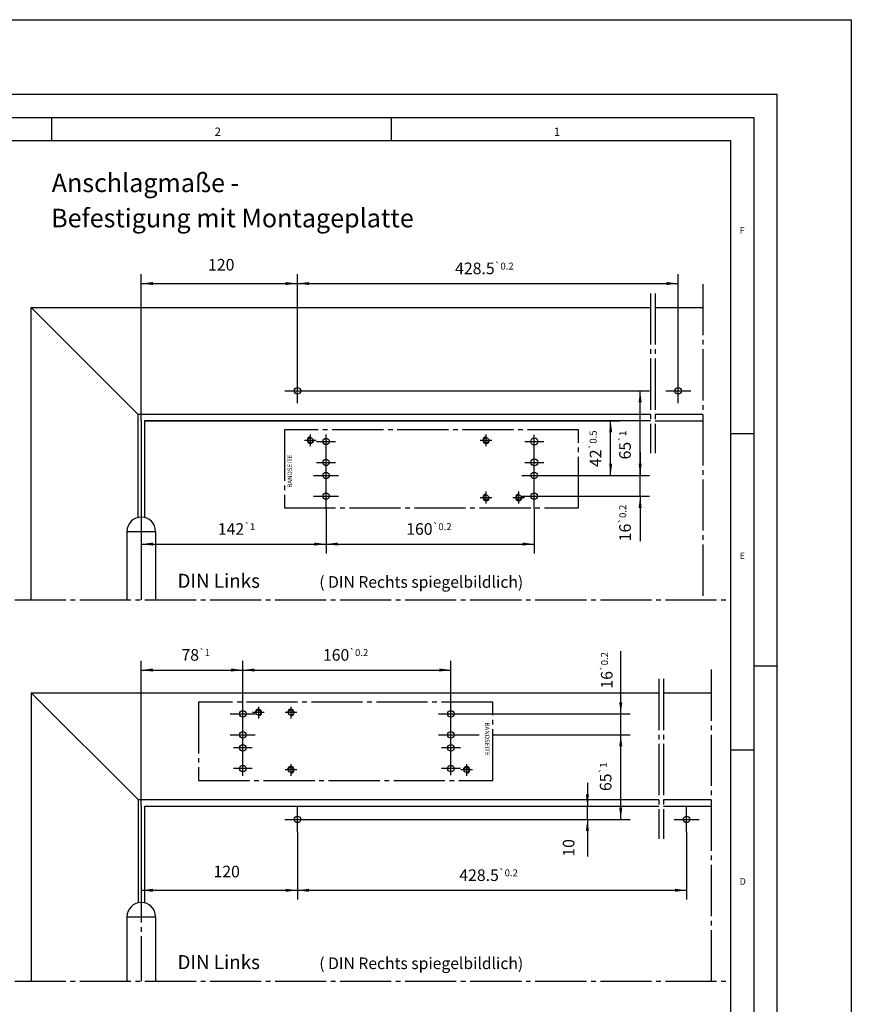
# Model space of a CAD drawing. Units: inches. Extents: x 4055 to 4681, y -1221 to -769.
# Drawn here: x 4502 to 4681, y -981 to -769 of the extents above; entities that cross this region are included whole.
import ezdxf

# ---------------------------------------------------------------- set-up
doc = ezdxf.new("R2010")
doc.units = ezdxf.units.IN
doc.linetypes.add('DASH_CENTER', pattern=[14, 11, -1, 1, -1])
doc.linetypes.add('DOT_CENTER', pattern=[14, 12, -1, 0, -1])
doc.layers.add('1', color=7, linetype='Continuous')
doc.styles.add('CONVERTER_11', font='txt.shx', dxfattribs={"width": 0.99})
doc.styles.add('CONVERTER_13', font='txt.shx', dxfattribs={"width": 0.9})
doc.dimstyles.new('ME10_DIM_10', dxfattribs={"dimtxt": 2.5, "dimasz": 2.5, "dimexe": 2, "dimexo": 0, "dimgap": 2, "dimtad": 1, "dimdsep": 46, "dimtxsty": 'CONVERTER_13', "dimsah": 1, "dimcen": 0.09, "dimclrd": 3, "dimclre": 3, "dimclrt": 3, "dimadec": 0, "dimazin": 0, "dimtfac": 1, "dimtdec": 4, "dimtmove": 0, "dimatfit": 3, "dimfxl": 1, "dimtolj": 1, "dimtzin": 0, "dimarcsym": 0})
doc.dimstyles.new('ME10_DIM_23', dxfattribs={"dimtxt": 2.5, "dimasz": 2.5, "dimexe": 2, "dimexo": 0, "dimgap": 2, "dimtad": 1, "dimdsep": 46, "dimtxsty": 'CONVERTER_13', "dimsah": 1, "dimcen": 0.09, "dimclrd": 3, "dimclre": 3, "dimclrt": 3, "dimadec": 0, "dimazin": 0, "dimtol": 1, "dimtp": 0.5, "dimtm": 0.5, "dimtfac": 0.6, "dimtdec": 1, "dimtmove": 0, "dimatfit": 3, "dimfxl": 1, "dimtolj": 1, "dimtzin": 0, "dimarcsym": 0})
doc.dimstyles.new('ME10_DIM_33', dxfattribs={"dimtxt": 2.5, "dimasz": 2.5, "dimexe": 2, "dimexo": 0, "dimgap": 2, "dimtad": 1, "dimdsep": 46, "dimtxsty": 'CONVERTER_13', "dimsah": 1, "dimcen": 0.09, "dimclrd": 3, "dimclre": 3, "dimclrt": 3, "dimadec": 0, "dimazin": 0, "dimtfac": 1, "dimtdec": 4, "dimtmove": 0, "dimatfit": 3, "dimfxl": 1, "dimtolj": 1, "dimtzin": 0, "dimarcsym": 0})
doc.dimstyles.new('ME10_DIM_34', dxfattribs={"dimtxt": 2.5, "dimasz": 2.5, "dimexe": 2, "dimexo": 0, "dimgap": 2, "dimtad": 1, "dimdsep": 46, "dimtxsty": 'CONVERTER_13', "dimsah": 1, "dimcen": 0.09, "dimclrd": 3, "dimclre": 3, "dimclrt": 3, "dimadec": 0, "dimazin": 0, "dimtol": 1, "dimtp": 0.2, "dimtm": 0.2, "dimtfac": 0.6, "dimtdec": 1, "dimtmove": 0, "dimatfit": 3, "dimfxl": 1, "dimtolj": 1, "dimtzin": 0, "dimarcsym": 0})
doc.dimstyles.new('ME10_DIM_35', dxfattribs={"dimtxt": 2.5, "dimasz": 2.5, "dimexe": 2, "dimexo": 0, "dimgap": 2, "dimtad": 1, "dimdsep": 46, "dimtxsty": 'CONVERTER_13', "dimsah": 1, "dimcen": 0.09, "dimclrd": 3, "dimclre": 3, "dimclrt": 3, "dimadec": 0, "dimazin": 0, "dimtol": 1, "dimtp": 1, "dimtm": 1, "dimtfac": 0.6, "dimtdec": 0, "dimtmove": 0, "dimatfit": 3, "dimfxl": 1, "dimtolj": 1, "dimtzin": 0, "dimarcsym": 0})
doc.dimstyles.new('ME10_DIM_36', dxfattribs={"dimtxt": 2.5, "dimasz": 2.5, "dimexe": 2, "dimexo": 0, "dimgap": 2, "dimtad": 1, "dimdsep": 46, "dimtxsty": 'CONVERTER_13', "dimsah": 1, "dimcen": 0.09, "dimclrd": 3, "dimclre": 3, "dimclrt": 3, "dimadec": 0, "dimazin": 0, "dimtol": 1, "dimtp": 0.2, "dimtm": 0.2, "dimtfac": 0.6, "dimtdec": 1, "dimtmove": 0, "dimatfit": 3, "dimfxl": 1, "dimtolj": 1, "dimtzin": 0, "dimarcsym": 0})
doc.dimstyles.new('ME10_DIM_37', dxfattribs={"dimtxt": 2.5, "dimasz": 2.5, "dimexe": 2, "dimexo": 0, "dimgap": 2, "dimtad": 1, "dimdsep": 46, "dimtxsty": 'CONVERTER_13', "dimsah": 1, "dimcen": 0.09, "dimclrd": 3, "dimclre": 3, "dimclrt": 3, "dimadec": 0, "dimazin": 0, "dimtol": 1, "dimtp": 1, "dimtm": 1, "dimtfac": 0.6, "dimtdec": 0, "dimtmove": 0, "dimatfit": 3, "dimfxl": 1, "dimtolj": 1, "dimtzin": 0, "dimarcsym": 0})
doc.dimstyles.new('ME10_DIM_38', dxfattribs={"dimtxt": 2.5, "dimasz": 2.5, "dimexe": 2, "dimexo": 0, "dimgap": 2, "dimtad": 1, "dimdsep": 46, "dimtxsty": 'CONVERTER_13', "dimsah": 1, "dimcen": 0.09, "dimclrd": 3, "dimclre": 3, "dimclrt": 3, "dimadec": 0, "dimazin": 0, "dimtol": 1, "dimtp": 0.2, "dimtm": 0.2, "dimtfac": 0.6, "dimtdec": 1, "dimtmove": 0, "dimatfit": 3, "dimfxl": 1, "dimtolj": 1, "dimtzin": 0, "dimarcsym": 0})
doc.dimstyles.new('ME10_DIM_63', dxfattribs={"dimtxt": 2.5, "dimasz": 2.5, "dimexe": 2, "dimexo": 0, "dimgap": 2, "dimtad": 1, "dimdsep": 46, "dimtxsty": 'CONVERTER_13', "dimsah": 1, "dimcen": 0.09, "dimclrd": 3, "dimclre": 3, "dimclrt": 3, "dimadec": 0, "dimazin": 0, "dimtfac": 1, "dimtdec": 4, "dimtmove": 0, "dimatfit": 3, "dimfxl": 1, "dimtolj": 1, "dimtzin": 0, "dimarcsym": 0})
doc.dimstyles.new('ME10_DIM_64', dxfattribs={"dimtxt": 2.5, "dimasz": 2.5, "dimexe": 2, "dimexo": 0, "dimgap": 2, "dimtad": 1, "dimdsep": 46, "dimtxsty": 'CONVERTER_13', "dimsah": 1, "dimcen": 0.09, "dimclrd": 3, "dimclre": 3, "dimclrt": 3, "dimadec": 0, "dimazin": 0, "dimtol": 1, "dimtp": 0.2, "dimtm": 0.2, "dimtfac": 0.6, "dimtdec": 1, "dimtmove": 0, "dimatfit": 3, "dimfxl": 1, "dimtolj": 1, "dimtzin": 0, "dimarcsym": 0})
doc.dimstyles.new('ME10_DIM_65', dxfattribs={"dimtxt": 2.5, "dimasz": 2.5, "dimexe": 2, "dimexo": 0, "dimgap": 2, "dimtad": 1, "dimdsep": 46, "dimtxsty": 'CONVERTER_13', "dimsah": 1, "dimcen": 0.09, "dimclrd": 3, "dimclre": 3, "dimclrt": 3, "dimadec": 0, "dimazin": 0, "dimtol": 1, "dimtp": 1, "dimtm": 1, "dimtfac": 0.6, "dimtdec": 0, "dimtmove": 0, "dimatfit": 3, "dimfxl": 1, "dimtolj": 1, "dimtzin": 0, "dimarcsym": 0})
doc.dimstyles.new('ME10_DIM_66', dxfattribs={"dimtxt": 2.5, "dimasz": 2.5, "dimexe": 2, "dimexo": 0, "dimgap": 2, "dimtad": 1, "dimdsep": 46, "dimtxsty": 'CONVERTER_13', "dimsah": 1, "dimcen": 0.09, "dimclrd": 3, "dimclre": 3, "dimclrt": 3, "dimadec": 0, "dimazin": 0, "dimtol": 1, "dimtp": 0.2, "dimtm": 0.2, "dimtfac": 0.6, "dimtdec": 1, "dimtmove": 0, "dimatfit": 3, "dimfxl": 1, "dimtolj": 1, "dimtzin": 0, "dimarcsym": 0})
doc.dimstyles.new('ME10_DIM_67', dxfattribs={"dimtxt": 2.5, "dimasz": 2.5, "dimexe": 2, "dimexo": 0, "dimgap": 2, "dimtad": 1, "dimdsep": 46, "dimtxsty": 'CONVERTER_13', "dimsah": 1, "dimcen": 0.09, "dimclrd": 3, "dimclre": 3, "dimclrt": 3, "dimadec": 0, "dimazin": 0, "dimtol": 1, "dimtp": 0.2, "dimtm": 0.2, "dimtfac": 0.6, "dimtdec": 1, "dimtmove": 0, "dimatfit": 3, "dimfxl": 1, "dimtolj": 1, "dimtzin": 0, "dimarcsym": 0})
doc.dimstyles.new('ME10_DIM_68', dxfattribs={"dimtxt": 2.5, "dimasz": 2.5, "dimexe": 2, "dimexo": 0, "dimgap": 2, "dimtad": 1, "dimdsep": 46, "dimtxsty": 'CONVERTER_13', "dimsah": 1, "dimcen": 0.09, "dimclrd": 3, "dimclre": 3, "dimclrt": 3, "dimadec": 0, "dimazin": 0, "dimtol": 1, "dimtp": 1, "dimtm": 1, "dimtfac": 0.6, "dimtdec": 0, "dimtmove": 0, "dimatfit": 3, "dimfxl": 1, "dimtolj": 1, "dimtzin": 0, "dimarcsym": 0})

# ---------------------------------------------------------------- blocks, each defined once
blk = doc.blocks.new('a2e', base_point=(4054.592285, -1221.330078))
at = {"color": 3, "linetype": 'Continuous'}
for p, q in [((4054.592285, -769.330078), (4680.592285, -769.330078)), ((4680.592285, -769.330078), (4680.592285, -1221.330078)), ((4070.592285, -785.330078), (4664.592285, -785.330078)), ((4664.592285, -785.330078), (4664.592285, -1205.330078)), ((4508.592285, -795.330078), (4508.592285, -790.330078)), ((4581.592285, -790.330078), (4581.592285, -795.330078)), ((4080.592285, -795.330078), (4654.592285, -795.330078)), ((4654.592285, -795.330078), (4654.592285, -1145.080078)), ((4654.592285, -858.330078), (4659.592285, -858.330078)), ((4664.592285, -908.330078), (4659.592285, -908.330078)), ((4654.592285, -926.330078), (4659.592285, -926.330078))]:
    blk.add_line(p, q, dxfattribs=at)
at = {"color": 2, "linetype": 'Continuous'}
for p, q in [((4075.592285, -790.330078), (4659.592285, -790.330078)), ((4659.592285, -790.330078), (4659.592285, -1200.330078))]:
    blk.add_line(p, q, dxfattribs=at)
at = {"color": 3, "style": 'CONVERTER_11', "width": 0.99}
for s, height, p in [('2', 1.798828, (4543.592285, -794.330078)), ('1', 1.798828, (4616.592285, -794.330078)), ('F', 1.398438, (4656.592285, -815.330078)), ('E', 1.398438, (4656.592285, -885.330078)), ('D', 1.398438, (4656.592285, -955.330078))]:
    blk.add_text(s, height=height, dxfattribs=at).set_placement(p)
blk = doc.blocks.new('rahmen', base_point=(4054.592285, -1221.330078))
at = {"layer": '1'}
blk.add_blockref('a2e', (4054.592285, -1221.330078), dxfattribs=at)
blk = doc.blocks.new('*D3')
at = {"layer": '1', "color": 3, "linetype": 'Continuous', "transparency": 16777216}
for p, q in [((4623.8, -933.44), (4623.8, -938.44)), ((4528.5, -938.44), (4625.8, -938.44)), ((4623.8, -941.3), (4623.8, -938.44)), ((4564.1, -941.3), (4625.8, -941.3)), ((4623.8, -941.3), (4623.8, -949.31))]:
    blk.add_line(p, q, dxfattribs=at)
at = {"layer": '1', "color": 3, "transparency": 16777216}
for points in [[(4623.47, -935.94), (4624.13, -935.94), (4623.8, -938.44)], [(4624.13, -943.8), (4623.47, -943.8), (4623.8, -941.3)]]:
    blk.add_solid(points, dxfattribs=at)
at = {"layer": '1', "color": 3, "transparency": 16777216, "insert": (4621.8, -949.31), "char_height": 2.5, "attachment_point": 7, "rotation": 90, "line_spacing_factor": 0.60024, "style": 'CONVERTER_13'}
blk.add_mtext('10', dxfattribs=at)
blk = doc.blocks.new('*D16')
at = {"layer": '1', "color": 3, "linetype": 'Continuous', "transparency": 16777216}
for p, q in [((4528.5, -855.56), (4630.8, -855.56)), ((4628.8, -867.32), (4628.8, -855.56)), ((4615.06, -867.32), (4630.8, -867.32))]:
    blk.add_line(p, q, dxfattribs=at)
at = {"layer": '1', "color": 3, "transparency": 16777216}
for points in [[(4629.13, -858.06), (4628.48, -858.06), (4628.8, -855.56)], [(4628.48, -864.82), (4629.13, -864.82), (4628.8, -867.32)]]:
    blk.add_solid(points, dxfattribs=at)
at = {"layer": '1', "color": 3, "transparency": 16777216, "insert": (4626.8, -865.52), "char_height": 2.5, "attachment_point": 7, "rotation": 90, "line_spacing_factor": 0.60024, "style": 'CONVERTER_13'}
blk.add_mtext('\\C3;42\\C7;\\H1.5;{\\Fgdt;`}0.5', dxfattribs=at)
blk = doc.blocks.new('*D26')
at = {"layer": '1', "color": 3, "linetype": 'Continuous', "transparency": 16777216}
for p, q in [((4527.8, -938.44), (4527.8, -958.54)), ((4561.4, -944), (4561.4, -958.54)), ((4527.8, -956.54), (4561.4, -956.54))]:
    blk.add_line(p, q, dxfattribs=at)
at = {"layer": '1', "color": 3, "transparency": 16777216}
for points in [[(4530.3, -956.21), (4530.3, -956.87), (4527.8, -956.54)], [(4558.9, -956.87), (4558.9, -956.21), (4561.4, -956.54)]]:
    blk.add_solid(points, dxfattribs=at)
at = {"layer": '1', "color": 3, "transparency": 16777216, "insert": (4543.34, -954.54), "char_height": 2.5, "attachment_point": 7, "rotation": 0.0001, "line_spacing_factor": 0.60024, "style": 'CONVERTER_13'}
blk.add_mtext('120', dxfattribs=at)
blk = doc.blocks.new('*D27')
at = {"layer": '1', "color": 3, "linetype": 'Continuous', "transparency": 16777216}
for p, q in [((4561.4, -944), (4561.4, -958.54)), ((4645.16, -944), (4645.16, -958.54)), ((4561.4, -956.54), (4645.16, -956.54))]:
    blk.add_line(p, q, dxfattribs=at)
at = {"layer": '1', "color": 3, "transparency": 16777216}
for points in [[(4563.9, -956.21), (4563.9, -956.87), (4561.4, -956.54)], [(4642.66, -956.87), (4642.66, -956.21), (4645.16, -956.54)]]:
    blk.add_solid(points, dxfattribs=at)
at = {"layer": '1', "color": 3, "transparency": 16777216, "insert": (4596.23, -954.54), "char_height": 2.5, "attachment_point": 7, "rotation": 0.0001, "line_spacing_factor": 0.60024, "style": 'CONVERTER_13'}
blk.add_mtext('\\C3;428.5\\C7;\\H1.5;{\\Fgdt;`}0.2', dxfattribs=at)
blk = doc.blocks.new('*D28')
at = {"layer": '1', "color": 3, "linetype": 'Continuous', "transparency": 16777216}
for p, q in [((4597.14, -923.1), (4600.51, -923.1)), ((4603.42, -923.1), (4632.98, -923.1)), ((4630.98, -941.3), (4630.98, -923.1)), ((4564.1, -941.3), (4632.98, -941.3))]:
    blk.add_line(p, q, dxfattribs=at)
at = {"layer": '1', "color": 3, "transparency": 16777216}
for points in [[(4631.31, -925.6), (4630.65, -925.6), (4630.98, -923.1)], [(4630.65, -938.8), (4631.31, -938.8), (4630.98, -941.3)]]:
    blk.add_solid(points, dxfattribs=at)
at = {"layer": '1', "color": 3, "transparency": 16777216, "insert": (4628.98, -935.21), "char_height": 2.5, "attachment_point": 7, "rotation": 90, "line_spacing_factor": 0.60024, "style": 'CONVERTER_13'}
blk.add_mtext('\\C3;65\\C7;\\H1.5;{\\Fgdt;`}1', dxfattribs=at)
blk = doc.blocks.new('*D29')
at = {"layer": '1', "color": 3, "linetype": 'Continuous', "transparency": 16777216}
for p, q in [((4630.98, -918.62), (4630.98, -905.14)), ((4597.14, -918.62), (4632.98, -918.62)), ((4630.98, -923.1), (4630.98, -918.62)), ((4597.14, -923.1), (4600.51, -923.1)), ((4603.42, -923.1), (4632.98, -923.1)), ((4630.98, -928.1), (4630.98, -923.1))]:
    blk.add_line(p, q, dxfattribs=at)
at = {"layer": '1', "color": 3, "transparency": 16777216}
for points in [[(4630.65, -916.12), (4631.31, -916.12), (4630.98, -918.62)], [(4631.31, -925.6), (4630.65, -925.6), (4630.98, -923.1)]]:
    blk.add_solid(points, dxfattribs=at)
at = {"layer": '1', "color": 3, "transparency": 16777216, "insert": (4629.22, -913.18), "char_height": 2.5, "attachment_point": 7, "rotation": 90, "line_spacing_factor": 0.60024, "style": 'CONVERTER_13'}
blk.add_mtext('\\C3;16\\C7;\\H1.5;{\\Fgdt;`}0.2', dxfattribs=at)
blk = doc.blocks.new('*D30')
at = {"layer": '1', "color": 3, "linetype": 'Continuous', "transparency": 16777216}
for p, q in [((4527.8, -938.44), (4527.8, -907.18)), ((4549.64, -915.92), (4549.64, -907.18)), ((4527.8, -909.18), (4549.64, -909.18))]:
    blk.add_line(p, q, dxfattribs=at)
at = {"layer": '1', "color": 3, "transparency": 16777216}
for points in [[(4530.3, -908.85), (4530.3, -909.51), (4527.8, -909.18)], [(4547.14, -909.51), (4547.14, -908.85), (4549.64, -909.18)]]:
    blk.add_solid(points, dxfattribs=at)
at = {"layer": '1', "color": 3, "transparency": 16777216, "insert": (4536.45, -907.18), "char_height": 2.5, "attachment_point": 7, "rotation": 0.0001, "line_spacing_factor": 0.60024, "style": 'CONVERTER_13'}
blk.add_mtext('\\C3;78\\C7;\\H1.5;{\\Fgdt;`}1', dxfattribs=at)
blk = doc.blocks.new('*D31')
at = {"layer": '1', "color": 3, "linetype": 'Continuous', "transparency": 16777216}
for p, q in [((4549.64, -915.92), (4549.64, -907.18)), ((4594.44, -915.92), (4594.44, -907.18)), ((4549.64, -909.18), (4594.44, -909.18))]:
    blk.add_line(p, q, dxfattribs=at)
at = {"layer": '1', "color": 3, "transparency": 16777216}
for points in [[(4552.14, -908.85), (4552.14, -909.51), (4549.64, -909.18)], [(4591.94, -909.51), (4591.94, -908.85), (4594.44, -909.18)]]:
    blk.add_solid(points, dxfattribs=at)
at = {"layer": '1', "color": 3, "transparency": 16777216, "insert": (4566.89, -907.18), "char_height": 2.5, "attachment_point": 7, "rotation": 0.0001, "line_spacing_factor": 0.60024, "style": 'CONVERTER_13'}
blk.add_mtext('\\C3;160\\C7;\\H1.5;{\\Fgdt;`}0.2', dxfattribs=at)
blk = doc.blocks.new('*D56')
at = {"layer": '1', "color": 3, "linetype": 'Continuous', "transparency": 16777216}
for p, q in [((4527.8, -855.56), (4527.8, -824.06)), ((4561.4, -846.42), (4561.4, -824.06)), ((4527.8, -826.06), (4561.4, -826.06))]:
    blk.add_line(p, q, dxfattribs=at)
at = {"layer": '1', "color": 3, "transparency": 16777216}
for points in [[(4530.3, -825.74), (4530.3, -826.39), (4527.8, -826.06)], [(4558.9, -826.39), (4558.9, -825.74), (4561.4, -826.06)]]:
    blk.add_solid(points, dxfattribs=at)
at = {"layer": '1', "color": 3, "transparency": 16777216, "insert": (4542.17, -824.06), "char_height": 2.5, "attachment_point": 7, "rotation": 0.0001, "line_spacing_factor": 0.60024, "style": 'CONVERTER_13'}
blk.add_mtext('120', dxfattribs=at)
blk = doc.blocks.new('*D57')
at = {"layer": '1', "color": 3, "linetype": 'Continuous', "transparency": 16777216}
for p, q in [((4561.4, -846.42), (4561.4, -824.06)), ((4643.36, -846.42), (4643.36, -824.06)), ((4561.4, -826.06), (4643.36, -826.06))]:
    blk.add_line(p, q, dxfattribs=at)
at = {"layer": '1', "color": 3, "transparency": 16777216}
for points in [[(4563.9, -825.74), (4563.9, -826.39), (4561.4, -826.06)], [(4640.86, -826.39), (4640.86, -825.74), (4643.36, -826.06)]]:
    blk.add_solid(points, dxfattribs=at)
at = {"layer": '1', "color": 3, "transparency": 16777216, "insert": (4595.33, -824.06), "char_height": 2.5, "attachment_point": 7, "rotation": 0.0001, "line_spacing_factor": 0.60024, "style": 'CONVERTER_13'}
blk.add_mtext('\\C3;428.5\\C7;\\H1.5;{\\Fgdt;`}0.2', dxfattribs=at)
blk = doc.blocks.new('*D58')
at = {"layer": '1', "color": 3, "linetype": 'Continuous', "transparency": 16777216}
for p, q in [((4527.8, -855.56), (4527.8, -884.1)), ((4567.56, -874.5), (4567.56, -884.1)), ((4527.8, -882.1), (4567.56, -882.1))]:
    blk.add_line(p, q, dxfattribs=at)
at = {"layer": '1', "color": 3, "transparency": 16777216}
for points in [[(4530.3, -881.77), (4530.3, -882.42), (4527.8, -882.1)], [(4565.06, -882.42), (4565.06, -881.77), (4567.56, -882.1)]]:
    blk.add_solid(points, dxfattribs=at)
at = {"layer": '1', "color": 3, "transparency": 16777216, "insert": (4544.27, -880.1), "char_height": 2.5, "attachment_point": 7, "rotation": 0.0001, "line_spacing_factor": 0.60024, "style": 'CONVERTER_13'}
blk.add_mtext('\\C3;142\\C7;\\H1.5;{\\Fgdt;`}1', dxfattribs=at)
blk = doc.blocks.new('*D59')
at = {"layer": '1', "color": 3, "linetype": 'Continuous', "transparency": 16777216}
for p, q in [((4567.56, -874.5), (4567.56, -884.1)), ((4612.36, -874.5), (4612.36, -884.1)), ((4567.56, -882.1), (4612.36, -882.1))]:
    blk.add_line(p, q, dxfattribs=at)
at = {"layer": '1', "color": 3, "transparency": 16777216}
for points in [[(4570.06, -881.77), (4570.06, -882.42), (4567.56, -882.1)], [(4609.86, -882.42), (4609.86, -881.77), (4612.36, -882.1)]]:
    blk.add_solid(points, dxfattribs=at)
at = {"layer": '1', "color": 3, "transparency": 16777216, "insert": (4584.81, -880.1), "char_height": 2.5, "attachment_point": 7, "rotation": 0.0001, "line_spacing_factor": 0.60024, "style": 'CONVERTER_13'}
blk.add_mtext('\\C3;160\\C7;\\H1.5;{\\Fgdt;`}0.2', dxfattribs=at)
blk = doc.blocks.new('*D60')
at = {"layer": '1', "color": 3, "linetype": 'Continuous', "transparency": 16777216}
for p, q in [((4635.15, -862.32), (4635.15, -867.32)), ((4615.06, -867.32), (4637.15, -867.32)), ((4635.15, -871.8), (4635.15, -867.32)), ((4615.06, -871.8), (4637.15, -871.8)), ((4635.15, -871.8), (4635.15, -881.49))]:
    blk.add_line(p, q, dxfattribs=at)
at = {"layer": '1', "color": 3, "transparency": 16777216}
for points in [[(4634.82, -864.82), (4635.48, -864.82), (4635.15, -867.32)], [(4635.48, -874.3), (4634.82, -874.3), (4635.15, -871.8)]]:
    blk.add_solid(points, dxfattribs=at)
at = {"layer": '1', "color": 3, "transparency": 16777216, "insert": (4633.15, -881.49), "char_height": 2.5, "attachment_point": 7, "rotation": 90, "line_spacing_factor": 0.60024, "style": 'CONVERTER_13'}
blk.add_mtext('\\C3;16\\C7;\\H1.5;{\\Fgdt;`}0.2', dxfattribs=at)
blk = doc.blocks.new('*D61')
at = {"layer": '1', "color": 3, "linetype": 'Continuous', "transparency": 16777216}
for p, q in [((4564.1, -849.12), (4637.15, -849.12)), ((4635.15, -867.32), (4635.15, -849.12)), ((4615.06, -867.32), (4637.15, -867.32))]:
    blk.add_line(p, q, dxfattribs=at)
at = {"layer": '1', "color": 3, "transparency": 16777216}
for points in [[(4635.48, -851.62), (4634.82, -851.62), (4635.15, -849.12)], [(4634.82, -864.82), (4635.48, -864.82), (4635.15, -867.32)]]:
    blk.add_solid(points, dxfattribs=at)
at = {"layer": '1', "color": 3, "transparency": 16777216, "insert": (4633.15, -863.89), "char_height": 2.5, "attachment_point": 7, "rotation": 90, "line_spacing_factor": 0.60024, "style": 'CONVERTER_13'}
blk.add_mtext('\\C3;65\\C7;\\H1.5;{\\Fgdt;`}1', dxfattribs=at)

msp = doc.modelspace()

# ---------------------------------------------------------------- linework, layer by layer
at = {"color": 3, "linetype": 'DASH_CENTER'}
for p, q in [((4648.657, -826.201), (4648.657, -894.081)), ((4637.357, -828.201), (4637.357, -862.561)), ((4638.357, -828.201), (4638.357, -862.561)), ((4527.798, -855.561), (4527.798, -894.081)), ((4080.592, -894.081), (4654.59, -894.081)), ((4650.458, -909.081), (4650.458, -976.081)), ((4639.159, -911.081), (4639.159, -945.441)), ((4640.159, -911.081), (4640.159, -945.441)), ((4527.799, -938.441), (4527.799, -976.081)), ((4080.592, -976.081), (4654.592, -976.081))]:
    msp.add_line(p, q, dxfattribs=at)
at = {"color": 4, "linetype": 'Continuous'}
for p, q in [((4527.098, -854.161), (4504.138, -831.201)), ((4504.138, -894.081), (4504.138, -831.201)), ((4504.138, -831.201), (4637.357, -831.201)), ((4638.357, -831.201), (4648.657, -831.201)), ((4527.098, -854.161), (4637.357, -854.161)), ((4527.098, -854.161), (4527.098, -876.361)), ((4638.357, -854.161), (4648.657, -854.161)), ((4637.357, -855.561), (4528.498, -855.561)), ((4528.498, -855.561), (4528.498, -876.361)), ((4638.357, -855.561), (4648.657, -855.561)), ((4504.139, -914.081), (4639.159, -914.081)), ((4504.139, -914.081), (4504.139, -976.081)), ((4527.099, -937.041), (4504.139, -914.081)), ((4640.159, -914.081), (4650.458, -914.081)), ((4527.099, -937.041), (4527.099, -959.241)), ((4527.099, -937.041), (4639.159, -937.041)), ((4640.159, -937.041), (4650.458, -937.041)), ((4528.499, -938.441), (4528.499, -959.241)), ((4528.499, -938.441), (4639.159, -938.441)), ((4640.159, -938.441), (4650.458, -938.441))]:
    msp.add_line(p, q, dxfattribs=at)
at = {"color": 1, "linetype": 'Continuous'}
for p, q in [((4524.718, -879.361), (4524.718, -894.081)), ((4524.718, -879.361), (4530.878, -879.361)), ((4530.878, -879.361), (4530.878, -894.081)), ((4524.719, -962.241), (4530.879, -962.241)), ((4524.719, -962.241), (4524.719, -976.081)), ((4530.879, -962.241), (4530.879, -976.081))]:
    msp.add_line(p, q, dxfattribs=at)
at = {"color": 4, "linetype": 'Continuous'}
for centre in [(4561.397, -849.121), (4643.357, -849.121), (4567.558, -860.038), (4567.558, -864.52), (4567.558, -867.321), (4612.357, -867.321), (4567.558, -871.801), (4612.357, -871.801), (4549.639, -918.617), (4594.438, -918.617), (4549.639, -923.097), (4594.438, -923.097), (4549.639, -925.898), (4594.438, -925.898), (4549.639, -930.38), (4594.438, -930.38), (4561.398, -941.297), (4645.158, -941.297)]:
    msp.add_circle(centre, 0.7, dxfattribs=at)
at = {"color": 1, "linetype": 'Continuous'}
for centre in [(4527.798, -879.361), (4527.799, -962.241)]:
    msp.add_arc(centre, 3.08, 0, 180, dxfattribs=at)
at = {"layer": '1', "color": 3, "linetype": 'DOT_CENTER'}
for p, q in [((4561.397, -851.821), (4561.397, -846.421)), ((4643.357, -851.821), (4643.357, -846.421)), ((4558.697, -849.121), (4564.097, -849.121)), ((4640.657, -849.121), (4646.057, -849.121)), ((4564.196, -861.018), (4564.196, -858.497)), ((4567.558, -869.101), (4567.558, -858.532)), ((4602.011, -861.018), (4602.011, -858.497)), ((4612.357, -869.101), (4612.357, -858.61)), ((4562.936, -859.758), (4565.457, -859.758)), ((4565.541, -860.038), (4569.574, -860.038)), ((4600.751, -859.758), (4602.558, -859.758)), ((4602.558, -859.758), (4603.272, -859.758)), ((4610.359, -860.038), (4614.392, -860.038)), ((4565.541, -864.52), (4569.574, -864.52)), ((4610.359, -864.52), (4614.392, -864.52)), ((4564.858, -867.321), (4570.258, -867.321)), ((4609.657, -867.321), (4615.057, -867.321)), ((4567.558, -870.021), (4567.558, -869.101)), ((4567.558, -874.501), (4567.558, -869.101)), ((4612.357, -870.021), (4612.357, -869.101)), ((4612.357, -874.501), (4612.357, -869.101)), ((4564.858, -871.801), (4570.258, -871.801)), ((4600.751, -872.083), (4602.558, -872.083)), ((4602.011, -873.343), (4602.011, -870.822)), ((4602.558, -872.083), (4603.272, -872.083)), ((4607.754, -872.083), (4609.56, -872.083)), ((4609.014, -873.343), (4609.014, -870.822)), ((4609.56, -872.083), (4610.275, -872.083)), ((4609.657, -871.801), (4615.057, -871.801)), ((4549.639, -921.317), (4549.639, -915.917)), ((4594.438, -921.317), (4594.438, -915.917)), ((4546.939, -918.617), (4552.339, -918.617)), ((4553.546, -918.335), (4551.74, -918.335)), ((4553, -917.074), (4553, -919.595)), ((4554.261, -918.335), (4553.546, -918.335)), ((4560.549, -918.335), (4558.742, -918.335)), ((4560.003, -917.074), (4560.003, -919.595)), ((4561.263, -918.335), (4560.549, -918.335)), ((4591.738, -918.617), (4597.138, -918.617)), ((4549.639, -921.317), (4549.639, -920.397)), ((4594.438, -921.317), (4594.438, -920.397)), ((4546.939, -923.097), (4552.339, -923.097)), ((4549.639, -931.915), (4549.639, -921.317)), ((4591.738, -923.097), (4597.138, -923.097)), ((4594.438, -931.776), (4594.438, -921.317)), ((4551.655, -925.898), (4547.622, -925.898)), ((4596.473, -925.898), (4592.44, -925.898)), ((4560.003, -929.399), (4560.003, -931.92)), ((4597.818, -929.399), (4597.818, -931.92)), ((4551.655, -930.38), (4547.622, -930.38)), ((4560.549, -930.66), (4558.742, -930.66)), ((4561.263, -930.66), (4560.549, -930.66)), ((4596.473, -930.38), (4592.44, -930.38)), ((4599.078, -930.66), (4596.557, -930.66)), ((4561.398, -943.997), (4561.398, -938.597)), ((4645.158, -943.997), (4645.158, -938.597)), ((4558.698, -941.297), (4564.098, -941.297)), ((4642.458, -941.297), (4647.858, -941.297))]:
    msp.add_line(p, q, dxfattribs=at)
at = {"layer": '1', "color": 3, "linetype": 'DASH_CENTER'}
for p, q in [((4558.594, -857.517), (4558.594, -874.324)), ((4558.594, -857.517), (4558.594, -874.324)), ((4621.899, -857.517), (4558.594, -857.517)), ((4621.899, -874.324), (4621.899, -857.517)), ((4558.594, -874.324), (4621.899, -874.324)), ((4603.42, -916.096), (4540.115, -916.096)), ((4540.115, -916.096), (4540.115, -932.903)), ((4603.42, -916.096), (4540.115, -916.096)), ((4603.42, -932.903), (4603.42, -916.096)), ((4540.115, -932.903), (4603.42, -932.903))]:
    msp.add_line(p, q, dxfattribs=at)
at = {"layer": '1', "color": 3, "linetype": 'Continuous'}
for centre in [(4564.196, -859.758), (4602.011, -859.758), (4602.011, -872.083), (4609.014, -872.083), (4553, -918.335), (4560.003, -918.335), (4560.003, -930.66), (4597.818, -930.66)]:
    msp.add_circle(centre, 0.546, dxfattribs=at)
at = {"layer": '1', "color": 4, "linetype": 'Continuous'}
for centre in [(4612.376, -860.038), (4612.376, -864.52)]:
    msp.add_circle(centre, 0.77, dxfattribs=at)
at = {"layer": '1', "color": 3, "linetype": 'Continuous'}
for centre, start, end in [((4564.196, -859.758), 90, 0), ((4602.011, -859.758), 90, 0), ((4602.011, -872.083), 90, 0), ((4609.014, -872.083), 90, 0), ((4553, -918.335), -90, 180), ((4560.003, -918.335), -90, 180), ((4560.003, -930.66), -90, 180), ((4597.818, -930.66), -90, 180)]:
    msp.add_arc(centre, 0.7, start, end, dxfattribs=at)

# ---------------------------------------------------------------- block references
msp.add_blockref('rahmen', (4054.592, -1221.33))

# ---------------------------------------------------------------- texts
at = {"color": 1, "style": 'CONVERTER_11', "width": 0.99}
for s, p in [('Anschlagmaße -', (4508.532, -806.407)), ('Befestigung mit Montageplatte', (4508.414, -813.986))]:
    msp.add_text(s, height=4, dxfattribs=at).set_placement(p)
at = {"color": 4, "style": 'CONVERTER_11', "width": 0.99}
for s, height, p in [('DIN Links', 3, (4535.608, -891.491)), ('( DIN Rechts spiegelbildlich)', 2.5, (4566.108, -891.491)), ('DIN Links', 3, (4535.609, -973.491)), ('( DIN Rechts spiegelbildlich)', 2.5, (4566.109, -973.491))]:
    msp.add_text(s, height=height, dxfattribs=at).set_placement(p)
at = {"layer": '1', "color": 7, "char_height": 0.9804, "attachment_point": 7, "line_spacing_factor": 1.020408, "style": 'CONVERTER_13'}
for insert, rotation in [((4560.569, -869.986), 90), ((4601.445, -920.433), 270)]:
    msp.add_mtext('BANDSEITE', dxfattribs=dict(at, insert=insert, rotation=rotation))

# ---------------------------------------------------------------- dimensions: what is measured, and where the dimension line sits
at = {"layer": '1'}
for base, p1, p2, text, dimstyle, picture, middle in [((4527.798, -826.064), (4561.397, -846.421), (4527.798, -855.561), '120', 'ME10_DIM_63', '*D56', (4544.797, -822.814)), ((4561.397, -826.064), (4643.357, -846.421), (4561.397, -846.421), '428.5', 'ME10_DIM_64', '*D57', (4602.377, -822.814)), ((4527.798, -882.095), (4567.558, -874.501), (4527.798, -855.561), '142', 'ME10_DIM_65', '*D58', (4548.267, -878.845)), ((4567.558, -882.095), (4612.357, -874.501), (4567.558, -874.501), '160', 'ME10_DIM_66', '*D59', (4589.958, -878.845)), ((4527.799, -909.178), (4549.639, -915.917), (4527.799, -938.441), '78', 'ME10_DIM_37', '*D30', (4539.704, -905.928)), ((4549.639, -909.178), (4594.438, -915.917), (4549.639, -915.917), '160', 'ME10_DIM_38', '*D31', (4572.039, -905.928)), ((4527.799, -956.536), (4561.398, -943.997), (4527.799, -938.441), '120', 'ME10_DIM_33', '*D26', (4545.969, -953.286)), ((4561.398, -956.536), (4645.158, -943.997), (4561.398, -943.997), '428.5', 'ME10_DIM_34', '*D27', (4603.278, -953.286))]:
    dim = msp.add_linear_dim(base=base, p1=p1, p2=p2, text=text, dimstyle=dimstyle, dxfattribs=at)
    dim.commit()
    dim.dimension.update_dxf_attribs({"geometry": picture, "text_midpoint": middle, "text_rotation": 0.00014})
for base, p1, p2, text, dimstyle, picture, middle in [((4635.152, -867.321), (4564.097, -849.121), (4615.057, -867.321), '65', 'ME10_DIM_68', '*D61', (4631.902, -860.642)), ((4628.805, -855.561), (4615.057, -867.321), (4528.498, -855.561), '42', 'ME10_DIM_23', '*D16', (4625.555, -861.123)), ((4635.152, -871.801), (4615.057, -867.321), (4615.057, -871.801), '16', 'ME10_DIM_67', '*D60', (4631.902, -877.472)), ((4630.984, -923.097), (4597.138, -918.617), (4597.138, -923.097), '16', 'ME10_DIM_36', '*D29', (4627.975, -909.156)), ((4630.984, -941.297), (4597.138, -923.097), (4564.098, -941.297), '65', 'ME10_DIM_35', '*D28', (4627.734, -931.963)), ((4623.797, -941.297), (4528.499, -938.441), (4564.098, -941.297), '10', 'ME10_DIM_10', '*D3', (4620.547, -947.811))]:
    dim = msp.add_linear_dim(base=base, p1=p1, p2=p2, angle=270, text=text, dimstyle=dimstyle, dxfattribs=at)
    dim.commit()
    dim.dimension.update_dxf_attribs({"geometry": picture, "text_midpoint": middle, "text_rotation": -90})

doc.saveas('drawing.dxf')
